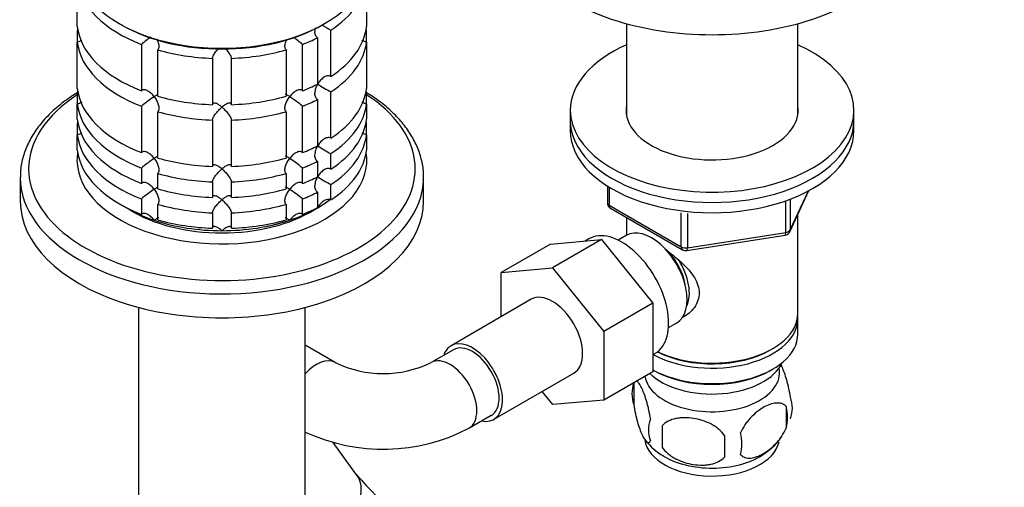
# Model space of a CAD drawing. Units: millimetres. Extents: x 0 to 1478, y 0 to 1758.
# Drawn here: x 1119 to 1275, y 451 to 525 of the extents above; entities that cross this region are included whole.
import ezdxf
from ezdxf import colors
from ezdxf.entities.mleader import LeaderData, LeaderLine
from ezdxf.math import Vec2, Vec3

# ---------------------------------------------------------------- set-up
doc = ezdxf.new("R2010")
doc.units = ezdxf.units.MM
doc.layers.add('DV6_Défaut', color=7, linetype='Continuous')
doc.layers.add('Défaut', color=7, linetype='Continuous')

# ---------------------------------------------------------------- blocks, each defined once
blk = doc.blocks.new('_DOT')
at = {"color": 0}
blk.add_line((0, 0), (-1, 0), dxfattribs=at)
at = {"color": 0, "const_width": 0.333}
blk.add_lwpolyline([(-0.1665, 0, 1), (0.1665, 0, 1)], format="xyb", close=True, dxfattribs=at)
blk = doc.blocks.new('SE5')
at = {"layer": 'DV6_Défaut', "color": 7, "linetype": 'Continuous'}
for p, q in [((1128.16, 524.03), (1128.16, 531.38)), ((1174.06, 531.38), (1174.06, 524.03)), ((1134.84, 524.49), (1135.2, 524.29)), ((1167.02, 524.29), (1167.37, 524.49)), ((1168.4, 516.14), (1168.4, 523.49)), ((1215.29, 524.51), (1215.29, 510.1)), ((1242.49, 510.1), (1242.49, 524.51)), ((1128.16, 523.32), (1128.16, 521.58)), ((1166.28, 522.27), (1166.28, 514.92)), ((1174.06, 521.58), (1174.06, 523.32)), ((1128.16, 514.24), (1128.16, 521.58)), ((1138.33, 521.21), (1138.33, 513.86)), ((1140.93, 512.99), (1140.93, 520.34)), ((1161.28, 520.34), (1161.28, 512.99)), ((1163.88, 513.86), (1163.88, 521.21)), ((1174.06, 521.58), (1174.06, 514.24)), ((1149.61, 519), (1149.61, 511.65)), ((1152.61, 511.65), (1152.61, 519)), ((1128.16, 513.52), (1128.16, 511.79)), ((1166.28, 512.47), (1166.28, 505.12)), ((1168.4, 506.34), (1168.4, 513.69)), ((1174.06, 511.79), (1174.06, 513.52)), ((1128.16, 509.34), (1128.16, 511.79)), ((1138.33, 511.41), (1138.33, 504.06)), ((1163.88, 504.06), (1163.88, 511.41)), ((1174.06, 511.79), (1174.06, 509.34)), ((1140.93, 503.19), (1140.93, 510.54)), ((1161.28, 510.54), (1161.28, 503.19)), ((1206.39, 510.77), (1206.39, 509.14)), ((1251.39, 509.14), (1251.39, 510.77)), ((1128.16, 508.62), (1128.16, 506.89)), ((1149.61, 509.2), (1149.61, 501.85)), ((1152.61, 501.85), (1152.61, 509.2)), ((1174.06, 506.89), (1174.06, 508.62)), ((1206.39, 509.14), (1206.39, 507.51)), ((1251.39, 507.51), (1251.39, 509.14)), ((1128.16, 504.44), (1128.16, 506.89)), ((1174.06, 506.89), (1174.06, 504.44)), ((1168.4, 501.45), (1168.4, 503.89)), ((1138.33, 501.61), (1138.33, 499.16)), ((1163.88, 499.16), (1163.88, 501.61)), ((1166.28, 502.67), (1166.28, 500.22)), ((1119.11, 500.11), (1119.11, 496.32)), ((1140.93, 498.29), (1140.93, 500.74)), ((1161.28, 500.74), (1161.28, 498.29)), ((1183.11, 496.32), (1183.11, 500.11)), ((1149.61, 499.4), (1149.61, 496.95)), ((1152.61, 496.95), (1152.61, 499.4)), ((1168.4, 496.55), (1168.4, 499)), ((1212.27, 498.75), (1212.27, 496.11)), ((1212.57, 498.57), (1212.57, 495.7)), ((1166.28, 497.77), (1166.28, 495.32)), ((1241.23, 491.51), (1244.25, 498.02)), ((1241.28, 491.78), (1244.16, 497.97)), ((1138.33, 496.71), (1138.33, 494.26)), ((1140.93, 493.4), (1140.93, 495.84)), ((1161.28, 495.84), (1161.28, 493.4)), ((1163.88, 494.26), (1163.88, 496.71)), ((1212.57, 495.7), (1224, 489.1)), ((1240.58, 491.37), (1240.58, 496.26)), ((1241.28, 496.57), (1241.28, 491.78)), ((1149.61, 494.5), (1149.61, 492.05)), ((1152.61, 492.05), (1152.61, 494.5)), ((1212.77, 495.25), (1224.2, 488.65)), ((1215.29, 493.79), (1215.29, 490.93)), ((1224, 489.1), (1224, 494.49)), ((1224.96, 494.39), (1224.96, 488.95)), ((1242.49, 478.52), (1242.49, 494.23)), ((1215.27, 490.92), (1213.97, 490.17)), ((1224.86, 488.52), (1240.47, 490.94)), ((1224.96, 488.95), (1240.58, 491.37)), ((1203.22, 489.54), (1195.44, 485.05)), ((1203.22, 489.54), (1211.35, 490.26)), ((1211.35, 490.26), (1203.57, 485.77)), ((1209.32, 490.37), (1208.72, 490.03)), ((1211.35, 490.26), (1219.48, 480.15)), ((1195.44, 485.05), (1203.57, 485.77)), ((1195.44, 478.03), (1195.44, 485.05)), ((1203.57, 485.77), (1211.71, 475.66)), ((1200.2, 480.78), (1187.47, 473.43)), ((1219.48, 480.15), (1211.71, 475.66)), ((1219.48, 480.15), (1219.48, 469.3)), ((1137.89, 479.5), (1137.89, 436.8)), ((1164.33, 436.8), (1164.33, 479.5)), ((1221.97, 476.32), (1223.27, 477.06)), ((1242.49, 475.26), (1242.49, 477.71)), ((1211.71, 475.66), (1211.71, 464.81)), ((1169.1, 470.74), (1164.33, 473.49)), ((1187.85, 472.78), (1184.31, 470.74)), ((1219.48, 471.99), (1219.82, 472.19)), ((1238.15, 472.77), (1238.5, 472.97)), ((1194.22, 461.74), (1206.95, 469.08)), ((1219.48, 469.3), (1211.71, 464.81)), ((1219.48, 469.58), (1219.62, 469.5)), ((1238.15, 469.5), (1238.5, 469.7)), ((1216.45, 467.51), (1216.45, 464.08)), ((1203.59, 464.09), (1201.91, 466.17)), ((1211.71, 464.81), (1203.59, 464.09)), ((1240.64, 463.77), (1240.64, 460.34)), ((1190.31, 460.34), (1193.85, 462.39)), ((1220.96, 460.73), (1220.96, 457.3)), ((1172.46, 452.97), (1168.75, 458.07))]:
    blk.add_line(p, q, dxfattribs=at)
for centre, radius, start, end in [((1188.21, 560.2), 41.72, 239.4117, 241.6411), ((1150.17, 507.53), 18.09, 124.9449, 130.8718), ((1152.04, 507.53), 18.09, 49.1282, 54.7808), ((1188.21, 550.41), 41.72, 238.332, 241.6411), ((1150.2, 497.69), 18.13, 122.8631, 130.8618), ((1152.04, 497.73), 18.09, 49.1282, 57.147), ((1188.21, 540.61), 41.72, 238.332, 241.6411), ((1150.2, 487.89), 18.13, 122.8631, 130.8618), ((1152.04, 487.93), 18.09, 49.1282, 57.147), ((1188.21, 535.71), 41.72, 238.332, 241.6411), ((1150.2, 483), 18.13, 122.8631, 130.8618), ((1152.04, 483.03), 18.09, 49.1282, 57.147), ((1213.27, 496.11), 1, 180, 240), ((1240.32, 491.93), 1, 278.794, 300), ((1240.32, 491.93), 1, 300, 335.1039), ((1224.7, 489.51), 1, 240, 278.794), ((1176.7, 486.51), 17.51, 244.2489, 295.7511), ((1221.45, 465.8), 5.28, 161.0427, 198.9573), ((1226.07, 464.62), 10.01, 162.729, 165.07), ((1236.46, 463.52), 5.16, 340.5696, 19.4304), ((1234, 462.06), 6.86, 345.5143, 14.4857), ((1223.6, 460.08), 4.81, 159.1194, 200.8806), ((1176.7, 486.39), 29.39, 245.13, 297.5803), ((1304.32, 459.01), 83.38, 178.8211, 181.1789), ((1226.76, 457.87), 6.86, 345.5086, 14.4914), ((1225.65, 463.98), 9.2, 217.3565, 240.7599), ((1288.6, 457.48), 57.77, 178.2983, 181.7017), ((1231.72, 464.66), 9.98, 300.3651, 324.3425), ((1215.16, 489.52), 56.19, 220.561, 239.4976)]:
    blk.add_arc(centre, radius, start, end, dxfattribs=at)
for centre, major_axis, ratio, start_param, end_param in [((1228.89, 541.23), (-32, 0), 0.57735, 0, 3.141593), ((1151.11, 533.88), (-23, 0), 0.57735, 0, 3.141593), ((1151.11, 532.25), (-23, 0), 0.57735, 0.065229, 0.981969), ((1151.11, 532.25), (23, 0), 0.57735, 5.563016, 6.217956), ((1151.11, 524.9), (-23, 0), 0.57735, 0.065229, 0.981969), ((1151.11, 522.45), (-23, 0), 0.57735, -0.092363, -0.065229), ((1151.11, 533.47), (22.5, 0), 0.57735, 3.926991, 5.497787), ((1151.11, 524.9), (23, 0), 0.57735, 5.563016, 6.217956), ((1151.11, 522.45), (23, 0), 0.57735, 0.065229, 0.092363), ((1151.11, 532.25), (23, 0), 0.57735, -0.981969, -0.850627), ((1151.11, 522.45), (-23, 0), 0.57735, 0.065229, 0.981969), ((1151.11, 532.25), (-23, 0), 0.57735, 1.112427, 1.505567), ((1151.11, 532.25), (23, 0), 0.57735, 4.777618, 5.170759), ((1151.11, 522.45), (23, 0), 0.57735, 5.563016, 6.217956), ((1228.89, 510.77), (-22.5, 0), 0.57735, 5.361457, 6.283185), ((1228.89, 510.77), (-22.5, 0), 0.57735, 0, 4.063321), ((1151.11, 515.1), (-23, 0), 0.57735, 0.065229, 0.981969), ((1151.11, 524.9), (23, 0), 0.57735, -0.981969, -0.850627), ((1151.11, 515.1), (23, 0), 0.57735, 5.563016, 6.217956), ((1151.11, 501.47), (-30.67, 0), 0.57735, 5.557996, 6.283185), ((1151.11, 501.47), (-30.67, 0), 0.57735, 0, 3.866782), ((1151.11, 512.65), (-23, 0), 0.57735, -0.092363, -0.065229), ((1151.11, 524.9), (-23, 0), 0.57735, 1.112427, 1.505567), ((1151.11, 524.9), (23, 0), 0.57735, 4.777618, 5.170759), ((1151.11, 522.45), (23, 0), 0.57735, -0.981969, -0.850627), ((1151.11, 512.65), (23, 0), 0.57735, 0.065229, 0.092363), ((1151.11, 512.65), (-23, 0), 0.57735, 0.065229, 0.981969), ((1151.11, 512.65), (23, 0), 0.57735, 5.563016, 6.217956), ((1228.89, 510.77), (-13.65, 0), 0.57735, 6.197567, 6.283185), ((1228.89, 510.77), (-13.65, 0), 0.57735, 0, 3.227211), ((1151.11, 510.2), (-23, 0), 0.57735, 0.065229, 0.981969), ((1151.11, 522.45), (-23, 0), 0.57735, 1.112427, 1.505567), ((1151.11, 522.45), (23, 0), 0.57735, 4.777618, 5.170759), ((1151.11, 510.2), (23, 0), 0.57735, 5.563016, 6.217956), ((1151.11, 507.75), (-23, 0), 0.57735, -0.092363, -0.065229), ((1151.11, 507.75), (23, 0), 0.57735, 0.065229, 0.092363), ((1228.89, 509.14), (-22.5, 0), 0.57735, 0, 3.141593), ((1228.89, 509.14), (-22.5, 0), 0.57735, 0, 3.141593), ((1151.11, 507.75), (-23, 0), 0.57735, 0.065229, 0.981969), ((1151.11, 507.75), (23, 0), 0.57735, 5.563016, 6.217956), ((1228.89, 507.51), (-22.5, 0), 0.57735, 0, 3.141593), ((1151.11, 515.1), (23, 0), 0.57735, -0.981969, -0.850627), ((1151.11, 502.85), (-23, 0), 0.57735, 6.190823, 6.283185), ((1151.11, 502.85), (-23, 0), 0.57735, 0, 3.233955), ((1151.11, 505.3), (-23, 0), 0.57735, 0.065229, 0.981969), ((1151.11, 515.1), (-23, 0), 0.57735, 1.112427, 1.505567), ((1151.11, 515.1), (23, 0), 0.57735, 4.777618, 5.170759), ((1151.11, 505.3), (23, 0), 0.57735, 5.563016, 6.217956), ((1151.11, 512.65), (23, 0), 0.57735, -0.981969, -0.850627), ((1151.11, 500.11), (-32, 0), 0.57735, 6.280046, 6.283185), ((1151.11, 500.11), (-32, 0), 0.57735, 0, 3.124478), ((1151.11, 512.65), (-23, 0), 0.57735, 1.112427, 1.505567), ((1151.11, 512.65), (23, 0), 0.57735, 4.777618, 5.170759), ((1151.11, 510.2), (23, 0), 0.57735, -0.981969, -0.850627), ((1151.11, 500.11), (-32, 0), 0.57735, 3.124478, 3.141593), ((1151.11, 510.2), (-23, 0), 0.57735, 1.112427, 1.505567), ((1151.11, 510.2), (23, 0), 0.57735, 4.777618, 5.170759), ((1151.11, 507.75), (23, 0), 0.57735, -0.981969, -0.850627), ((1151.11, 496.32), (-32, 0), 0.57735, 0, 3.141593), ((1151.11, 504.08), (-21.5, 0), 0.57735, 0.751096, 1.047198), ((1151.11, 507.75), (-23, 0), 0.57735, 1.112427, 1.505567), ((1151.11, 507.75), (23, 0), 0.57735, 4.777618, 5.170759), ((1151.11, 504.08), (21.5, 0), 0.57735, 5.03414, 5.497787), ((1151.11, 505.3), (23, 0), 0.57735, -0.981969, -0.850627), ((1151.11, 504.08), (-21.5, 0), 0.57735, -3.926991, -3.793195), ((1213.27, 496.11), (1, 0), 0.57735, 3.141593, 3.926991), ((1213.27, 496.11), (0.5, 0.866), 0.57735, 2.356194, 3.141593), ((1151.11, 502.85), (20, 0), 0.57735, 3.890161, 5.534617), ((1151.11, 504.08), (-21.5, 0), 0.57735, 1.047198, 1.570796), ((1151.11, 505.3), (-23, 0), 0.57735, 1.112427, 1.505567), ((1151.11, 504.08), (-21.5, 0), 0.57735, 1.570796, 2.094395), ((1151.11, 505.3), (23, 0), 0.57735, 4.777618, 5.170759), ((1219.27, 483.99), (4, -6.93), 0.57735, 0, 3.141593), ((1214.57, 481.28), (5.25, -9.09), 0.57735, 0, 3.141593), ((1240.32, 491.93), (-0.153, 0.988), 0.211325, 3.141593, 4.080475), ((1240.32, 491.93), (1, 0), 0.57735, 4.974188, 6.021386), ((1240.32, 491.93), (-0.907, 0.421), 0.788675, 3.141593, 3.492472), ((1224.7, 489.51), (-1, 0), 0.57735, 0.785398, 1.832596), ((1224.7, 489.51), (0.5, 0.866), 0.57735, 2.356194, 3.141593), ((1220.33, 484.61), (3.08, -5.33), 0.57735, 0.980548, 2.052096), ((1224.7, 489.51), (-0.153, 0.988), 0.211325, 3.141593, 4.080475), ((1220.33, 484.61), (3.5, -6.06), 0.57735, 0.361367, 1.651127), ((1203.57, 474.93), (-3.38, 5.85), 0.57735, 3.141593, 6.283185), ((1228.89, 477.71), (-13.6, 0), 0.57735, 0.807221, 3.193609), ((1228.89, 478.52), (13.6, 0), 0.57735, 4.022709, 6.283185), ((1228.89, 475.26), (13.6, 0), 0.57735, 3.948813, 6.283185), ((1190.85, 467.58), (-3.38, 5.85), 0.57735, 0, 0.475882), ((1190.85, 467.58), (-3.38, 5.85), 0.57735, 2.66571, 6.283185), ((1190.85, 467.58), (-3, 5.2), 0.57735, 3.141593, 6.283185), ((1228.89, 478.11), (-13.1, 0), 0.57735, 0.84691, 2.356194), ((1166.1, 465.54), (3, 5.2), 0.57735, 0.004572, 1.215795), ((1187.31, 465.54), (-3, 5.2), 0.57735, 3.142007, 6.277662), ((1228.89, 472.4), (-11.5, 0), 0.57735, 0.534022, 2.891189), ((1228.89, 469.13), (-10.7, 0), 0.57735, 0.089382, 3.259496), ((1228.89, 474.85), (-13.1, 0), 0.57735, 0.785398, 2.356194), ((1228.89, 458.93), (-10.7, 0), 0.57735, 0.067523, 3.018373), ((1228.89, 460.19), (-10.7, 0), 0.57735, 0.752128, 2.404282), ((1167.62, 449.44), (-4.85, -3.54), 0.791062, 1.549242, 3.141593)]:
    blk.add_ellipse(centre, major_axis=major_axis, ratio=ratio, start_param=start_param, end_param=end_param, dxfattribs=at)
for points, knots in [([(1166.28, 522.27), (1166.19, 522.32), (1166.12, 522.38), (1166.01, 522.54), (1165.97, 522.63), (1165.87, 522.93), (1165.86, 523.16), (1165.89, 523.53), (1165.92, 523.69), (1165.96, 523.84)], [0, 0, 0, 0, 0.186459, 0.186459, 0.372917, 0.372917, 0.745835, 0.745835, 1, 1, 1, 1]), ([(1128.88, 521.87), (1128.86, 521.85), (1128.84, 521.83), (1128.72, 521.74), (1128.61, 521.69), (1128.39, 521.61), (1128.27, 521.59), (1128.16, 521.58)], [0, 0, 0, 0, 0.115711, 0.115711, 0.557856, 0.557856, 1, 1, 1, 1]), ([(1140.76, 522.09), (1140.86, 521.9), (1140.95, 521.69), (1141.07, 521.27), (1141.11, 521.05), (1141.1, 520.74), (1141.09, 520.65), (1141.03, 520.48), (1140.98, 520.4), (1140.93, 520.34)], [0, 0, 0, 0, 0.316202, 0.316202, 0.658101, 0.658101, 0.829051, 0.829051, 1, 1, 1, 1]), ([(1161.28, 520.34), (1161.23, 520.4), (1161.18, 520.48), (1161.13, 520.65), (1161.11, 520.74), (1161.1, 521.05), (1161.14, 521.27), (1161.26, 521.66), (1161.33, 521.83), (1161.41, 522)], [0, 0, 0, 0, 0.179814, 0.179814, 0.359628, 0.359628, 0.719256, 0.719256, 1, 1, 1, 1]), ([(1174.06, 521.58), (1173.94, 521.59), (1173.82, 521.61), (1173.6, 521.69), (1173.5, 521.74), (1173.36, 521.84), (1173.33, 521.87), (1173.29, 521.9)], [0, 0, 0, 0, 0.4180195, 0.4180195, 0.836039, 0.836039, 1, 1, 1, 1]), ([(1149.61, 519), (1149.61, 519.07), (1149.63, 519.14), (1149.69, 519.32), (1149.73, 519.41), (1149.83, 519.6), (1149.89, 519.7), (1150.02, 519.89), (1150.09, 519.98), (1150.28, 520.23), (1150.41, 520.38), (1150.54, 520.52)], [0, 0, 0, 0, 0.175987, 0.175987, 0.351974, 0.351974, 0.527961, 0.527961, 0.703948, 0.703948, 1, 1, 1, 1]), ([(1151.61, 520.59), (1151.76, 520.43), (1151.91, 520.25), (1152.19, 519.89), (1152.33, 519.69), (1152.48, 519.41), (1152.52, 519.32), (1152.58, 519.14), (1152.6, 519.07), (1152.61, 519)], [0, 0, 0, 0, 0.3253007, 0.3253007, 0.6626503, 0.6626503, 0.8313252, 0.8313252, 1, 1, 1, 1]), ([(1168.4, 516.14), (1168.31, 516.19), (1168.21, 516.22), (1168.01, 516.24), (1167.91, 516.23), (1167.6, 516.17), (1167.4, 516.07), (1167.03, 515.81), (1166.86, 515.65), (1166.56, 515.3), (1166.42, 515.1), (1166.31, 514.9)], [0, 0, 0, 0, 0.125, 0.125, 0.25, 0.25, 0.5, 0.5, 0.75, 0.75, 1, 1, 1, 1]), ([(1166.28, 512.47), (1166.19, 512.52), (1166.12, 512.58), (1166.01, 512.74), (1165.97, 512.84), (1165.87, 513.13), (1165.86, 513.36), (1165.9, 513.81), (1165.95, 514.03), (1166.1, 514.48), (1166.19, 514.69), (1166.31, 514.9)], [0, 0, 0, 0, 0.125, 0.125, 0.25, 0.25, 0.5, 0.5, 0.75, 0.75, 1, 1, 1, 1]), ([(1128.19, 513.58), (1127.91, 513.4), (1126.82, 512.71), (1125.06, 511.41), (1123.13, 509.59), (1121.54, 507.64), (1120.33, 505.57), (1119.53, 503.46), (1119.13, 501.6), (1119.15, 500.58), (1119.16, 500.18)], [0, 0, 0, 0, 0.05035, 0.19862, 0.346839, 0.494531, 0.641037, 0.785692, 0.928205, 1, 1, 1, 1]), ([(1140.36, 512.92), (1140.29, 513.02), (1140.21, 513.11), (1140.06, 513.28), (1139.98, 513.36), (1139.73, 513.59), (1139.55, 513.72), (1139.19, 513.92), (1139, 513.99), (1138.72, 514.01), (1138.63, 514.01), (1138.47, 513.96), (1138.39, 513.91), (1138.33, 513.86)], [0, 0, 0, 0, 0.125, 0.125, 0.25, 0.25, 0.5, 0.5, 0.75, 0.75, 0.875, 0.875, 1, 1, 1, 1]), ([(1140.95, 513.26), (1140.89, 513.23), (1140.82, 513.2), (1140.63, 513.09), (1140.5, 513.02), (1140.36, 512.92)], [0, 0, 0, 0, 0.423769, 0.423769, 1, 1, 1, 1]), ([(1140.36, 512.92), (1140.43, 512.83), (1140.49, 512.74), (1140.62, 512.54), (1140.68, 512.44), (1140.85, 512.13), (1140.94, 511.91), (1141.07, 511.48), (1141.11, 511.25), (1141.1, 510.95), (1141.09, 510.85), (1141.03, 510.68), (1140.98, 510.6), (1140.93, 510.54)], [0, 0, 0, 0, 0.125, 0.125, 0.25, 0.25, 0.5, 0.5, 0.75, 0.75, 0.875, 0.875, 1, 1, 1, 1]), ([(1161.28, 510.54), (1161.17, 510.66), (1161.11, 510.84), (1161.1, 511.25), (1161.14, 511.47), (1161.27, 511.91), (1161.36, 512.12), (1161.59, 512.54), (1161.72, 512.74), (1161.86, 512.92)], [0, 0, 0, 0, 0.25, 0.25, 0.5, 0.5, 0.75, 0.75, 1, 1, 1, 1]), ([(1161.86, 512.92), (1161.79, 512.97), (1161.72, 513.01), (1161.59, 513.09), (1161.53, 513.12), (1161.37, 513.21), (1161.27, 513.26), (1161.17, 513.29), (1161.15, 513.29), (1161.13, 513.28)], [0, 0, 0, 0, 0.201273, 0.201273, 0.402546, 0.402546, 0.805091, 0.805091, 1, 1, 1, 1]), ([(1163.88, 513.86), (1163.82, 513.91), (1163.74, 513.96), (1163.58, 514.01), (1163.49, 514.01), (1163.22, 513.99), (1163.02, 513.92), (1162.66, 513.72), (1162.48, 513.59), (1162.15, 513.28), (1162, 513.11), (1161.86, 512.92)], [0, 0, 0, 0, 0.125, 0.125, 0.25, 0.25, 0.5, 0.5, 0.75, 0.75, 1, 1, 1, 1]), ([(1183.06, 499.76), (1183.08, 499.98), (1183.16, 500.84), (1182.91, 502.52), (1182.31, 504.6), (1181.3, 506.65), (1179.94, 508.6), (1178.22, 510.45), (1176.27, 512.1), (1174.76, 513.12), (1174.06, 513.55)], [0, 0, 0, 0, 0.0387863, 0.1756076, 0.3123428, 0.4500314, 0.5894361, 0.7306816, 0.8733869, 1, 1, 1, 1]), ([(1128.88, 512.07), (1128.86, 512.05), (1128.84, 512.03), (1128.72, 511.95), (1128.61, 511.89), (1128.39, 511.81), (1128.27, 511.79), (1128.16, 511.79)], [0, 0, 0, 0, 0.115711, 0.115711, 0.557856, 0.557856, 1, 1, 1, 1]), ([(1151.11, 511.26), (1151.03, 511.33), (1150.94, 511.4), (1150.78, 511.52), (1150.7, 511.57), (1150.46, 511.73), (1150.31, 511.81), (1150.02, 511.91), (1149.88, 511.93), (1149.73, 511.89), (1149.69, 511.86), (1149.63, 511.77), (1149.61, 511.72), (1149.61, 511.65)], [0, 0, 0, 0, 0.125, 0.125, 0.25, 0.25, 0.5, 0.5, 0.75, 0.75, 0.875, 0.875, 1, 1, 1, 1]), ([(1149.61, 509.2), (1149.61, 509.27), (1149.63, 509.35), (1149.69, 509.52), (1149.73, 509.61), (1149.83, 509.8), (1149.89, 509.9), (1150.02, 510.09), (1150.09, 510.18), (1150.31, 510.46), (1150.46, 510.64), (1150.7, 510.89), (1150.78, 510.97), (1150.94, 511.12), (1151.03, 511.19), (1151.11, 511.26)], [0, 0, 0, 0, 0.125, 0.125, 0.25, 0.25, 0.375, 0.375, 0.5, 0.5, 0.75, 0.75, 0.875, 0.875, 1, 1, 1, 1]), ([(1152.61, 511.65), (1152.6, 511.72), (1152.58, 511.77), (1152.52, 511.86), (1152.48, 511.89), (1152.38, 511.92), (1152.32, 511.92), (1152.19, 511.9), (1152.12, 511.89), (1151.91, 511.81), (1151.75, 511.73), (1151.51, 511.57), (1151.43, 511.52), (1151.27, 511.4), (1151.19, 511.33), (1151.11, 511.26)], [0, 0, 0, 0, 0.125, 0.125, 0.25, 0.25, 0.375, 0.375, 0.5, 0.5, 0.75, 0.75, 0.875, 0.875, 1, 1, 1, 1]), ([(1151.11, 511.26), (1151.19, 511.19), (1151.27, 511.12), (1151.43, 510.97), (1151.51, 510.89), (1151.75, 510.64), (1151.91, 510.46), (1152.19, 510.09), (1152.33, 509.9), (1152.48, 509.61), (1152.52, 509.52), (1152.58, 509.35), (1152.6, 509.27), (1152.61, 509.2)], [0, 0, 0, 0, 0.125, 0.125, 0.25, 0.25, 0.5, 0.5, 0.75, 0.75, 0.875, 0.875, 1, 1, 1, 1]), ([(1174.06, 511.79), (1173.94, 511.79), (1173.82, 511.81), (1173.6, 511.89), (1173.5, 511.95), (1173.36, 512.04), (1173.33, 512.07), (1173.29, 512.1)], [0, 0, 0, 0, 0.41802, 0.41802, 0.836039, 0.836039, 1, 1, 1, 1]), ([(1128.88, 507.17), (1128.86, 507.15), (1128.84, 507.13), (1128.72, 507.05), (1128.61, 506.99), (1128.39, 506.91), (1128.27, 506.89), (1128.16, 506.89)], [0, 0, 0, 0, 0.115711, 0.115711, 0.557856, 0.557856, 1, 1, 1, 1]), ([(1168.4, 506.34), (1168.31, 506.39), (1168.21, 506.42), (1168.01, 506.44), (1167.91, 506.43), (1167.6, 506.37), (1167.4, 506.27), (1167.03, 506.01), (1166.86, 505.85), (1166.56, 505.5), (1166.42, 505.3), (1166.31, 505.1)], [0, 0, 0, 0, 0.125, 0.125, 0.25, 0.25, 0.5, 0.5, 0.75, 0.75, 1, 1, 1, 1]), ([(1174.06, 506.89), (1173.94, 506.89), (1173.82, 506.91), (1173.6, 506.99), (1173.5, 507.05), (1173.36, 507.14), (1173.33, 507.17), (1173.29, 507.2)], [0, 0, 0, 0, 0.41802, 0.41802, 0.836039, 0.836039, 1, 1, 1, 1]), ([(1166.28, 502.67), (1166.19, 502.72), (1166.12, 502.79), (1166.01, 502.95), (1165.97, 503.04), (1165.87, 503.34), (1165.86, 503.56), (1165.9, 504.01), (1165.95, 504.24), (1166.1, 504.68), (1166.19, 504.9), (1166.31, 505.1)], [0, 0, 0, 0, 0.125, 0.125, 0.25, 0.25, 0.5, 0.5, 0.75, 0.75, 1, 1, 1, 1]), ([(1140.36, 503.13), (1140.29, 503.22), (1140.21, 503.31), (1140.06, 503.48), (1139.98, 503.56), (1139.73, 503.79), (1139.55, 503.92), (1139.19, 504.13), (1139, 504.2), (1138.72, 504.22), (1138.63, 504.21), (1138.47, 504.16), (1138.39, 504.12), (1138.33, 504.06)], [0, 0, 0, 0, 0.125, 0.125, 0.25, 0.25, 0.5, 0.5, 0.75, 0.75, 0.875, 0.875, 1, 1, 1, 1]), ([(1140.95, 503.46), (1140.89, 503.44), (1140.82, 503.4), (1140.63, 503.3), (1140.5, 503.22), (1140.36, 503.13)], [0, 0, 0, 0, 0.423769, 0.423769, 1, 1, 1, 1]), ([(1140.36, 503.13), (1140.43, 503.04), (1140.49, 502.94), (1140.62, 502.74), (1140.68, 502.64), (1140.85, 502.33), (1140.94, 502.11), (1141.07, 501.68), (1141.11, 501.46), (1141.1, 501.15), (1141.09, 501.05), (1141.03, 500.88), (1140.98, 500.8), (1140.93, 500.74)], [0, 0, 0, 0, 0.125, 0.125, 0.25, 0.25, 0.5, 0.5, 0.75, 0.75, 0.875, 0.875, 1, 1, 1, 1]), ([(1161.28, 500.74), (1161.17, 500.86), (1161.11, 501.05), (1161.1, 501.45), (1161.14, 501.68), (1161.27, 502.11), (1161.36, 502.33), (1161.59, 502.74), (1161.72, 502.94), (1161.86, 503.13)], [0, 0, 0, 0, 0.25, 0.25, 0.5, 0.5, 0.75, 0.75, 1, 1, 1, 1]), ([(1161.86, 503.13), (1161.79, 503.17), (1161.72, 503.21), (1161.59, 503.29), (1161.53, 503.33), (1161.37, 503.42), (1161.27, 503.46), (1161.17, 503.49), (1161.15, 503.49), (1161.13, 503.49)], [0, 0, 0, 0, 0.201273, 0.201273, 0.402546, 0.402546, 0.805091, 0.805091, 1, 1, 1, 1]), ([(1163.88, 504.06), (1163.82, 504.12), (1163.74, 504.16), (1163.58, 504.21), (1163.49, 504.22), (1163.22, 504.2), (1163.02, 504.12), (1162.66, 503.92), (1162.48, 503.79), (1162.15, 503.48), (1162, 503.31), (1161.86, 503.13)], [0, 0, 0, 0, 0.125, 0.125, 0.25, 0.25, 0.5, 0.5, 0.75, 0.75, 1, 1, 1, 1]), ([(1151.11, 501.46), (1151.03, 501.53), (1150.94, 501.6), (1150.78, 501.72), (1150.7, 501.78), (1150.46, 501.93), (1150.31, 502.01), (1150.02, 502.11), (1149.88, 502.13), (1149.73, 502.09), (1149.69, 502.06), (1149.63, 501.98), (1149.61, 501.92), (1149.61, 501.85)], [0, 0, 0, 0, 0.125, 0.125, 0.25, 0.25, 0.5, 0.5, 0.75, 0.75, 0.875, 0.875, 1, 1, 1, 1]), ([(1152.61, 501.85), (1152.6, 501.92), (1152.58, 501.98), (1152.52, 502.06), (1152.48, 502.09), (1152.38, 502.12), (1152.32, 502.12), (1152.19, 502.11), (1152.12, 502.09), (1151.91, 502.01), (1151.75, 501.93), (1151.51, 501.78), (1151.43, 501.72), (1151.27, 501.6), (1151.19, 501.53), (1151.11, 501.46)], [0, 0, 0, 0, 0.125, 0.125, 0.25, 0.25, 0.375, 0.375, 0.5, 0.5, 0.75, 0.75, 0.875, 0.875, 1, 1, 1, 1]), ([(1168.4, 501.45), (1168.31, 501.49), (1168.21, 501.52), (1168.01, 501.54), (1167.91, 501.54), (1167.6, 501.47), (1167.4, 501.37), (1167.03, 501.11), (1166.86, 500.95), (1166.56, 500.6), (1166.42, 500.41), (1166.31, 500.2)], [0, 0, 0, 0, 0.125, 0.125, 0.25, 0.25, 0.5, 0.5, 0.75, 0.75, 1, 1, 1, 1]), ([(1149.61, 499.4), (1149.61, 499.47), (1149.63, 499.55), (1149.69, 499.72), (1149.73, 499.81), (1149.83, 500), (1149.89, 500.1), (1150.02, 500.29), (1150.09, 500.38), (1150.31, 500.67), (1150.46, 500.84), (1150.7, 501.09), (1150.78, 501.17), (1150.94, 501.32), (1151.03, 501.4), (1151.11, 501.46)], [0, 0, 0, 0, 0.125, 0.125, 0.25, 0.25, 0.375, 0.375, 0.5, 0.5, 0.75, 0.75, 0.875, 0.875, 1, 1, 1, 1]), ([(1151.11, 501.46), (1151.19, 501.4), (1151.27, 501.32), (1151.43, 501.17), (1151.51, 501.09), (1151.75, 500.84), (1151.91, 500.66), (1152.19, 500.29), (1152.33, 500.1), (1152.48, 499.81), (1152.52, 499.72), (1152.58, 499.55), (1152.6, 499.47), (1152.61, 499.4)], [0, 0, 0, 0, 0.125, 0.125, 0.25, 0.25, 0.5, 0.5, 0.75, 0.75, 0.875, 0.875, 1, 1, 1, 1]), ([(1166.28, 497.77), (1166.19, 497.82), (1166.12, 497.89), (1166.01, 498.05), (1165.97, 498.14), (1165.87, 498.44), (1165.86, 498.66), (1165.9, 499.11), (1165.95, 499.34), (1166.1, 499.78), (1166.19, 500), (1166.31, 500.2)], [0, 0, 0, 0, 0.125, 0.125, 0.25, 0.25, 0.5, 0.5, 0.75, 0.75, 1, 1, 1, 1]), ([(1140.36, 498.23), (1140.29, 498.32), (1140.21, 498.41), (1140.06, 498.58), (1139.98, 498.66), (1139.73, 498.89), (1139.55, 499.02), (1139.19, 499.23), (1139, 499.3), (1138.72, 499.32), (1138.63, 499.31), (1138.47, 499.26), (1138.39, 499.22), (1138.33, 499.16)], [0, 0, 0, 0, 0.125, 0.125, 0.25, 0.25, 0.5, 0.5, 0.75, 0.75, 0.875, 0.875, 1, 1, 1, 1]), ([(1140.95, 498.56), (1140.89, 498.54), (1140.82, 498.5), (1140.63, 498.4), (1140.5, 498.32), (1140.36, 498.23)], [0, 0, 0, 0, 0.423769, 0.423769, 1, 1, 1, 1]), ([(1161.86, 498.23), (1161.79, 498.27), (1161.72, 498.32), (1161.59, 498.39), (1161.53, 498.43), (1161.37, 498.52), (1161.27, 498.56), (1161.17, 498.59), (1161.15, 498.59), (1161.13, 498.59)], [0, 0, 0, 0, 0.201273, 0.201273, 0.402546, 0.402546, 0.805091, 0.805091, 1, 1, 1, 1]), ([(1163.88, 499.16), (1163.82, 499.22), (1163.74, 499.26), (1163.58, 499.31), (1163.49, 499.32), (1163.22, 499.3), (1163.02, 499.23), (1162.66, 499.02), (1162.48, 498.89), (1162.15, 498.58), (1162, 498.41), (1161.86, 498.23)], [0, 0, 0, 0, 0.125, 0.125, 0.25, 0.25, 0.5, 0.5, 0.75, 0.75, 1, 1, 1, 1]), ([(1140.36, 498.23), (1140.43, 498.14), (1140.49, 498.04), (1140.62, 497.84), (1140.68, 497.74), (1140.85, 497.43), (1140.94, 497.21), (1141.07, 496.78), (1141.11, 496.56), (1141.1, 496.25), (1141.09, 496.15), (1141.03, 495.98), (1140.98, 495.9), (1140.93, 495.84)], [0, 0, 0, 0, 0.125, 0.125, 0.25, 0.25, 0.5, 0.5, 0.75, 0.75, 0.875, 0.875, 1, 1, 1, 1]), ([(1151.11, 496.56), (1151.03, 496.63), (1150.94, 496.7), (1150.78, 496.82), (1150.7, 496.88), (1150.46, 497.03), (1150.31, 497.11), (1150.02, 497.21), (1149.88, 497.23), (1149.73, 497.19), (1149.69, 497.16), (1149.63, 497.08), (1149.61, 497.02), (1149.61, 496.95)], [0, 0, 0, 0, 0.125, 0.125, 0.25, 0.25, 0.5, 0.5, 0.75, 0.75, 0.875, 0.875, 1, 1, 1, 1]), ([(1152.61, 496.95), (1152.6, 497.02), (1152.58, 497.08), (1152.52, 497.16), (1152.48, 497.19), (1152.38, 497.22), (1152.32, 497.22), (1152.19, 497.21), (1152.12, 497.19), (1151.91, 497.11), (1151.75, 497.03), (1151.51, 496.88), (1151.43, 496.82), (1151.27, 496.7), (1151.19, 496.63), (1151.11, 496.56)], [0, 0, 0, 0, 0.125, 0.125, 0.25, 0.25, 0.375, 0.375, 0.5, 0.5, 0.75, 0.75, 0.875, 0.875, 1, 1, 1, 1]), ([(1161.28, 495.84), (1161.17, 495.97), (1161.11, 496.15), (1161.1, 496.56), (1161.14, 496.78), (1161.27, 497.21), (1161.36, 497.43), (1161.59, 497.84), (1161.72, 498.04), (1161.86, 498.23)], [0, 0, 0, 0, 0.25, 0.25, 0.5, 0.5, 0.75, 0.75, 1, 1, 1, 1]), ([(1149.61, 494.5), (1149.61, 494.57), (1149.63, 494.65), (1149.69, 494.82), (1149.73, 494.92), (1149.83, 495.1), (1149.89, 495.2), (1150.02, 495.39), (1150.09, 495.49), (1150.31, 495.77), (1150.46, 495.94), (1150.7, 496.19), (1150.78, 496.27), (1150.94, 496.42), (1151.03, 496.5), (1151.11, 496.56)], [0, 0, 0, 0, 0.125, 0.125, 0.25, 0.25, 0.375, 0.375, 0.5, 0.5, 0.75, 0.75, 0.875, 0.875, 1, 1, 1, 1]), ([(1151.11, 496.56), (1151.19, 496.5), (1151.27, 496.42), (1151.43, 496.27), (1151.51, 496.19), (1151.75, 495.95), (1151.91, 495.77), (1152.19, 495.39), (1152.33, 495.2), (1152.48, 494.91), (1152.52, 494.82), (1152.58, 494.65), (1152.6, 494.57), (1152.61, 494.5)], [0, 0, 0, 0, 0.125, 0.125, 0.25, 0.25, 0.5, 0.5, 0.75, 0.75, 0.875, 0.875, 1, 1, 1, 1]), ([(1168.4, 496.55), (1168.31, 496.59), (1168.21, 496.62), (1168.01, 496.64), (1167.91, 496.64), (1167.6, 496.57), (1167.4, 496.47), (1167.03, 496.21), (1166.86, 496.05), (1166.56, 495.7), (1166.42, 495.51), (1166.31, 495.3)], [0, 0, 0, 0, 0.125, 0.125, 0.25, 0.25, 0.5, 0.5, 0.75, 0.75, 1, 1, 1, 1]), ([(1140.36, 493.33), (1140.29, 493.42), (1140.21, 493.51), (1140.06, 493.68), (1139.98, 493.76), (1139.73, 493.99), (1139.55, 494.12), (1139.19, 494.33), (1139, 494.4), (1138.72, 494.42), (1138.63, 494.41), (1138.47, 494.36), (1138.39, 494.32), (1138.33, 494.26)], [0, 0, 0, 0, 0.125, 0.125, 0.25, 0.25, 0.5, 0.5, 0.75, 0.75, 0.875, 0.875, 1, 1, 1, 1]), ([(1163.88, 494.26), (1163.82, 494.32), (1163.74, 494.36), (1163.58, 494.41), (1163.49, 494.42), (1163.22, 494.4), (1163.02, 494.33), (1162.66, 494.12), (1162.48, 493.99), (1162.23, 493.76), (1162.15, 493.68), (1162, 493.51), (1161.93, 493.42), (1161.86, 493.33)], [0, 0, 0, 0, 0.125, 0.125, 0.25, 0.25, 0.5, 0.5, 0.75, 0.75, 0.875, 0.875, 1, 1, 1, 1]), ([(1141.08, 493.69), (1141.06, 493.69), (1141.04, 493.69), (1140.94, 493.66), (1140.85, 493.62), (1140.68, 493.53), (1140.62, 493.49), (1140.49, 493.42), (1140.43, 493.37), (1140.36, 493.33)], [0, 0, 0, 0, 0.194651, 0.194651, 0.597326, 0.597326, 0.798663, 0.798663, 1, 1, 1, 1]), ([(1151.11, 491.67), (1151.03, 491.73), (1150.94, 491.8), (1150.78, 491.92), (1150.7, 491.98), (1150.46, 492.13), (1150.31, 492.21), (1150.02, 492.32), (1149.88, 492.34), (1149.73, 492.29), (1149.69, 492.26), (1149.63, 492.18), (1149.61, 492.12), (1149.61, 492.05)], [0, 0, 0, 0, 0.125, 0.125, 0.25, 0.25, 0.5, 0.5, 0.75, 0.75, 0.875, 0.875, 1, 1, 1, 1]), ([(1152.61, 492.05), (1152.6, 492.12), (1152.58, 492.18), (1152.52, 492.26), (1152.48, 492.29), (1152.38, 492.32), (1152.32, 492.32), (1152.19, 492.31), (1152.12, 492.29), (1151.91, 492.21), (1151.75, 492.13), (1151.51, 491.98), (1151.43, 491.92), (1151.27, 491.8), (1151.19, 491.73), (1151.11, 491.67)], [0, 0, 0, 0, 0.125, 0.125, 0.25, 0.25, 0.375, 0.375, 0.5, 0.5, 0.75, 0.75, 0.875, 0.875, 1, 1, 1, 1]), ([(1161.86, 493.33), (1161.79, 493.37), (1161.72, 493.42), (1161.59, 493.49), (1161.53, 493.53), (1161.37, 493.62), (1161.27, 493.66), (1161.17, 493.69), (1161.15, 493.69), (1161.13, 493.69)], [0, 0, 0, 0, 0.201273, 0.201273, 0.402546, 0.402546, 0.805091, 0.805091, 1, 1, 1, 1]), ([(1221.61, 488.57), (1221.65, 488.54), (1222.54, 487.9), (1224.25, 486.54), (1225.92, 484.64), (1226.69, 483.02), (1226.9, 481.79), (1226.69, 480.58), (1225.92, 479.11), (1224.89, 478.23), (1224.09, 477.83), (1224.04, 477.8)], [0, 0, 0, 0, 0.010414, 0.211667, 0.407623, 0.505755, 0.598843, 0.692004, 0.790745, 0.986923, 1, 1, 1, 1]), ([(1241.32, 465.24), (1241.25, 465.73), (1241.16, 466.2), (1241.01, 466.89), (1240.96, 467.12), (1240.85, 467.56), (1240.8, 467.77), (1240.62, 468.38), (1240.5, 468.76), (1240.25, 469.45), (1240.12, 469.76), (1239.92, 470.21), (1239.84, 470.37), (1239.76, 470.51)], [0, 0, 0, 0, 0.215837, 0.215837, 0.323755, 0.323755, 0.431673, 0.431673, 0.64751, 0.64751, 0.863346, 0.863346, 1, 1, 1, 1]), ([(1219.11, 461.8), (1219.03, 462.29), (1218.95, 462.76), (1218.8, 463.45), (1218.75, 463.68), (1218.64, 464.12), (1218.58, 464.33), (1218.41, 464.94), (1218.28, 465.33), (1218.03, 466.01), (1217.91, 466.32), (1217.65, 466.87), (1217.53, 467.1), (1217.34, 467.39), (1217.28, 467.48), (1217.16, 467.62), (1217.1, 467.68), (1216.97, 467.79), (1216.89, 467.82), (1216.83, 467.83)], [0, 0, 0, 0, 0.150645, 0.150645, 0.225968, 0.225968, 0.301291, 0.301291, 0.451936, 0.451936, 0.602582, 0.602582, 0.753227, 0.753227, 0.82855, 0.82855, 0.903873, 0.903873, 1, 1, 1, 1]), ([(1216.45, 464.08), (1216.52, 463.59), (1216.61, 463.12), (1216.76, 462.43), (1216.81, 462.2), (1216.92, 461.76), (1216.98, 461.55), (1217.15, 460.94), (1217.28, 460.56), (1217.53, 459.87), (1217.65, 459.56), (1217.91, 459.01), (1218.03, 458.78), (1218.22, 458.49), (1218.28, 458.41), (1218.4, 458.26), (1218.46, 458.2), (1218.64, 458.06), (1218.75, 458.02), (1218.95, 458.09), (1219.03, 458.18), (1219.11, 458.37)], [0, 0, 0, 0, 0.125, 0.125, 0.1875, 0.1875, 0.25, 0.25, 0.375, 0.375, 0.5, 0.5, 0.625, 0.625, 0.6875, 0.6875, 0.75, 0.75, 0.875, 0.875, 1, 1, 1, 1]), ([(1240.64, 463.77), (1240.45, 463.99), (1240.21, 464.15), (1239.66, 464.32), (1239.35, 464.35), (1238.72, 464.3), (1238.39, 464.22), (1237.71, 463.98), (1237.36, 463.82), (1236.67, 463.42), (1236.32, 463.18), (1235.65, 462.64), (1235.32, 462.33), (1234.84, 461.82), (1234.69, 461.64), (1234.39, 461.27), (1234.24, 461.07), (1233.83, 460.47), (1233.59, 460.03), (1233.4, 459.59)], [0, 0, 0, 0, 0.125, 0.125, 0.25, 0.25, 0.375, 0.375, 0.5, 0.5, 0.625, 0.625, 0.75, 0.75, 0.8125, 0.8125, 0.875, 0.875, 1, 1, 1, 1]), ([(1230.86, 459.2), (1230.59, 459.57), (1230.27, 459.91), (1229.71, 460.36), (1229.51, 460.51), (1229.11, 460.77), (1228.89, 460.9), (1228.24, 461.23), (1227.79, 461.42), (1226.86, 461.72), (1226.39, 461.83), (1225.44, 461.98), (1224.97, 462.01), (1224.28, 462), (1224.05, 461.99), (1223.59, 461.95), (1223.37, 461.91), (1222.72, 461.78), (1222.31, 461.64), (1221.56, 461.26), (1221.23, 461.02), (1220.96, 460.73)], [0, 0, 0, 0, 0.125, 0.125, 0.1875, 0.1875, 0.25, 0.25, 0.375, 0.375, 0.5, 0.5, 0.625, 0.625, 0.6875, 0.6875, 0.75, 0.75, 0.875, 0.875, 1, 1, 1, 1]), ([(1233.4, 456.16), (1233.49, 456.05), (1233.6, 455.95), (1233.84, 455.8), (1233.97, 455.74), (1234.38, 455.6), (1234.68, 455.58), (1235.16, 455.62), (1235.33, 455.64), (1235.66, 455.72), (1235.83, 455.77), (1236.33, 455.95), (1236.68, 456.11), (1237.37, 456.51), (1237.72, 456.75), (1238.39, 457.29), (1238.73, 457.6), (1239.2, 458.11), (1239.36, 458.29), (1239.65, 458.66), (1239.8, 458.86), (1240.21, 459.47), (1240.45, 459.89), (1240.64, 460.34)], [0, 0, 0, 0, 0.0625, 0.0625, 0.125, 0.125, 0.25, 0.25, 0.3125, 0.3125, 0.375, 0.375, 0.5, 0.5, 0.625, 0.625, 0.75, 0.75, 0.8125, 0.8125, 0.875, 0.875, 1, 1, 1, 1]), ([(1220.96, 457.3), (1221.23, 456.92), (1221.55, 456.58), (1222.11, 456.13), (1222.31, 455.98), (1222.72, 455.72), (1222.93, 455.6), (1223.58, 455.26), (1224.04, 455.07), (1224.97, 454.77), (1225.44, 454.66), (1226.39, 454.52), (1226.86, 454.48), (1227.55, 454.49), (1227.78, 454.5), (1228.23, 454.55), (1228.45, 454.58), (1229.11, 454.72), (1229.52, 454.85), (1230.27, 455.23), (1230.6, 455.47), (1230.86, 455.76)], [0, 0, 0, 0, 0.125, 0.125, 0.1875, 0.1875, 0.25, 0.25, 0.375, 0.375, 0.5, 0.5, 0.625, 0.625, 0.6875, 0.6875, 0.75, 0.75, 0.875, 0.875, 1, 1, 1, 1])]:
    blk.add_open_spline(points, degree=3, knots=knots, dxfattribs=at)

msp = doc.modelspace()

# ---------------------------------------------------------------- block references
at = {"layer": 'Défaut'}
msp.add_blockref('SE5', (0, 0), dxfattribs=at)

# ---------------------------------------------------------------- leaders
at = {"layer": 'Défaut', "color": 7, "linetype": 'Continuous'}
ml = msp.add_multileader_mtext('Standard', dxfattribs=at)
ml.set_content('{\\pxsm0.9;\\fSolid Edge ISO|b1||i0||c0|p34;\\W1.;13/02/2018\\P}', color=256)
ml.set_leader_properties()
ml.set_arrow_properties(name='DOT')
ml.build(insert=Vec2(0, 0))
ml.multileader.update_dxf_attribs({"leader_type": 0, "dogleg_length": 0, "arrow_head_size": 12})
ctx = ml.context
ctx.base_point, ctx.char_height, ctx.arrow_head_size, ctx.landing_gap_size = Vec3(1390.41, 1750.71), 12, 12, 4.2
notes = []
notes.append((ctx, [(0, (0, 0, 0), (0, 0), (1, 0), 1, [])]))
ctx.mtext.insert = Vec3(1392.41, 1756.83)
for ctx, leaders in notes:
    for number, flags, end, landing, length, lines in leaders:
        leader = LeaderData()
        leader.index, (leader.has_last_leader_line, leader.has_dogleg_vector, leader.attachment_direction) = number, flags
        leader.last_leader_point, leader.dogleg_vector, leader.dogleg_length = Vec3(end), Vec3(landing), length
        for number, points, colour, breaks in lines:
            line = LeaderLine()
            line.index, line.vertices, line.color, line.breaks = number, Vec3.list(points), colors.encode_raw_color(colour), breaks
            leader.lines.append(line)
        ctx.leaders.append(leader)

doc.saveas('drawing.dxf')
